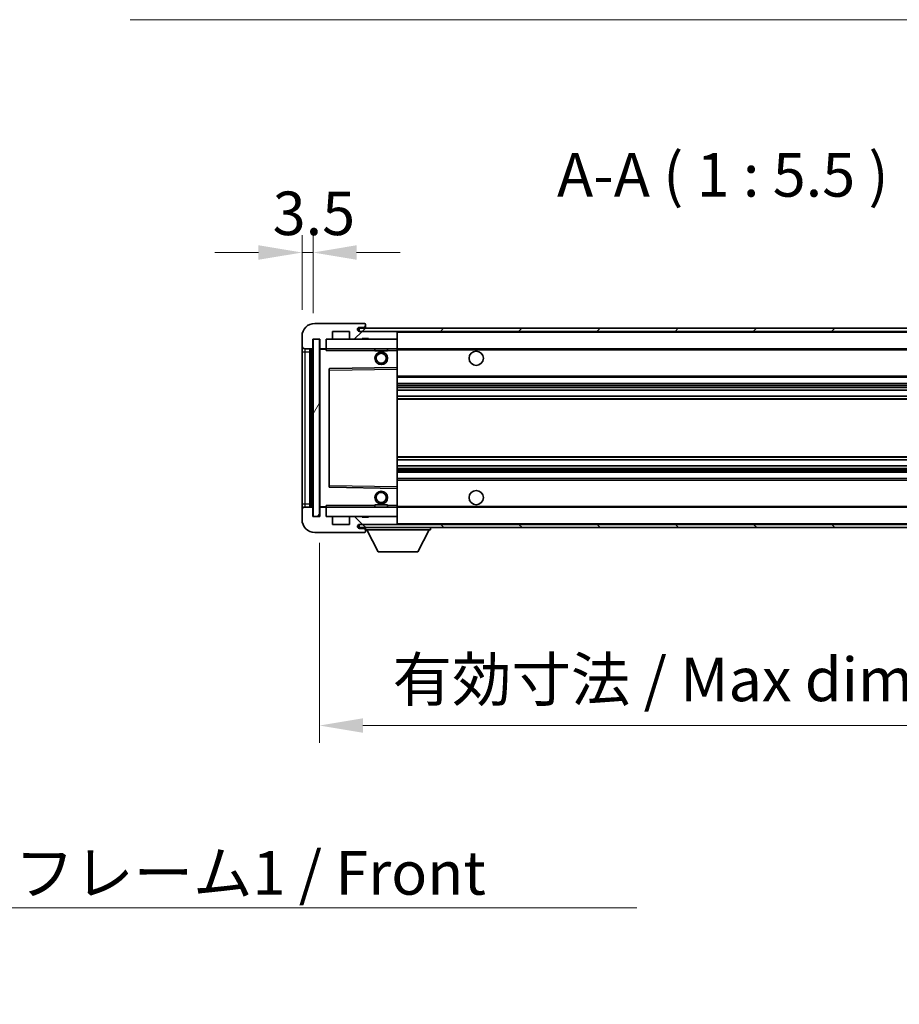
# Model space of a CAD drawing. Units: millimetres. Extents: x 0 to 11800, y 0 to 1546.
# Drawn here: x 2725 to 3003, y 910 to 1221 of the extents above; entities that cross this region are included whole.
import ezdxf

# ---------------------------------------------------------------- set-up
doc = ezdxf.new("R2010")
doc.units = ezdxf.units.MM
for name, color, linetype, lineweight in [('Dimension (ISO)', 7, 'Continuous', 18), ('Dimension (ISO) @ 1', 7, 'Continuous', 18), ('Symbol (ISO)', 7, 'Continuous', 18), ('Symbol (ISO) @ 1', 7, 'Continuous', 18), ('Visible (ISO)', 7, 'Continuous', 35), ('Visible Narrow (ISO)', 7, 'Continuous', 25)]:
    doc.layers.add(name, color=color, linetype=linetype, lineweight=lineweight)
doc.layers.add('Hatch (ISO)', color=1, linetype='Continuous', lineweight=18, true_color=0xff0000)
doc.styles.add('Note Text (TK)', font='MS PGothic.ttf')
doc.dimstyles.new('Default - Method 1b (TK)', dxfattribs={"dimscale": 4, "dimtxt": 2.5, "dimasz": 2.5, "dimexe": 1, "dimexo": 1.5, "dimgap": 1, "dimtad": 1, "dimtoh": 1, "dimrnd": 1e-08, "dimdsep": 46, "dimtxsty": 'Note Text (TK)', "dimcen": 0.09, "dimdle": 5, "dimclrd": 100, "dimclre": 100, "dimclrt": 7, "dimadec": 1, "dimazin": 1, "dimtfac": 1, "dimtmove": 0, "dimatfit": 3, "dimfxl": 0, "dimtolj": 1, "dimlwd": -1, "dimlwe": -1, "dimarcsym": 0})
doc.dimstyles.new('Default - Method 1b (TK)$7', dxfattribs={"dimscale": 4, "dimtxt": 2.5, "dimasz": 2.5, "dimexe": 1, "dimexo": 1.5, "dimgap": 1, "dimtad": 1, "dimtoh": 1, "dimrnd": 1e-08, "dimdsep": 46, "dimtxsty": 'Note Text (TK)', "dimcen": 0.09, "dimdle": 5, "dimclrd": 256, "dimclre": 100, "dimclrt": 7, "dimadec": 1, "dimazin": 1, "dimtfac": 1, "dimtmove": 0, "dimatfit": 3, "dimfxl": 0, "dimtolj": 1, "dimlwd": -1, "dimlwe": -1, "dimarcsym": 0})
pattern_1 = [(45, (1493.923, -43.922), (-12.34785, 12.34785), [])]
pattern_2 = [(135.0002, (1493.923, -43.922), (-12.3478, -12.3479), [])]

# ---------------------------------------------------------------- blocks, each defined once
blk = doc.blocks.new('*D131')
at = {"layer": 'Defpoints', "color": 0, "transparency": 16777216}
for p in [(2819.75, 1064.04), (3074.75, 1064.14), (3074.75, 998.04)]:
    blk.add_point(p, dxfattribs=at)
at = {"layer": 'Dimension (ISO)', "color": 100, "transparency": 16777216}
for p, q in [((2819.75, 1055.79), (2819.75, 992.54)), ((3074.75, 1055.89), (3074.75, 992.54)), ((2833.5, 998.04), (3061, 998.04))]:
    blk.add_line(p, q, dxfattribs=at)
for points in [[(2833.5, 1000.34), (2833.5, 995.75), (2819.75, 998.04)], [(3061, 1000.34), (3061, 995.75), (3074.75, 998.04)]]:
    blk.add_solid(points, dxfattribs=at)
at = {"layer": 'Dimension (ISO)', "color": 7, "transparency": 16777216, "insert": (2842.88, 1012.61), "char_height": 13.75, "attachment_point": 4, "style": 'Note Text (TK)'}
blk.add_mtext('\\A1;\\fＭＳ Ｐゴシック|b0|i0;\\H13.7500;有効寸法 / Max dim. 255', dxfattribs=at)
blk = doc.blocks.new('*D95')
at = {"layer": 'Defpoints', "color": 0, "transparency": 16777216}
for p in [(2817.75, 1147.44), (2814.25, 1121.04), (2817.75, 1120.04)]:
    blk.add_point(p, dxfattribs=at)
at = {"layer": 'Dimension (ISO)', "color": 100, "transparency": 16777216}
for p, q in [((2814.25, 1129.29), (2814.25, 1152.94)), ((2817.75, 1128.29), (2817.75, 1152.94)), ((2800.5, 1147.44), (2786.75, 1147.44)), ((2814.25, 1147.44), (2817.75, 1147.44)), ((2831.5, 1147.44), (2845.25, 1147.44))]:
    blk.add_line(p, q, dxfattribs=at)
for points in [[(2800.5, 1149.74), (2800.5, 1145.15), (2814.25, 1147.44)], [(2831.5, 1149.74), (2831.5, 1145.15), (2817.75, 1147.44)]]:
    blk.add_solid(points, dxfattribs=at)
at = {"layer": 'Dimension (ISO)', "color": 7, "transparency": 16777216, "insert": (2804.99, 1159.82), "char_height": 13.75, "attachment_point": 4, "style": 'Note Text (TK)'}
blk.add_mtext('\\A1;3.5', dxfattribs=at)

msp = doc.modelspace()

# ---------------------------------------------------------------- hatches: boundary and pattern name
at = {"layer": 'Hatch (ISO)'}
h = msp.add_hatch(dxfattribs=at)
h.set_pattern_fill('ANSI31', color=256, scale=139.7, style=0)
h.set_pattern_definition(pattern_1)
edge = h.paths.add_edge_path()
edge.add_ellipse((2821.5545, 1117.3442), major_axis=(0, -0.3), ratio=1, start_angle=0, end_angle=90)
edge.add_line((2821.8545, 1117.3442), (2821.8545, 1120.0442))
edge.add_line((2821.8545, 1120.0442), (2823.5545, 1120.0442))
edge.add_ellipse((2823.5545, 1120.3442), major_axis=(0, -0.3), ratio=1, start_angle=0, end_angle=90)
edge.add_line((2823.8545, 1120.3442), (2823.8545, 1122.5442))
edge.add_line((2823.8545, 1122.5442), (2829.2545, 1122.5442))
edge.add_line((2829.2545, 1122.5442), (2829.2545, 1120.3442))
edge.add_ellipse((2829.5545, 1120.3442), major_axis=(-0.3, 0), ratio=1, start_angle=0, end_angle=90)
edge.add_line((2829.5545, 1120.0442), (2833.2545, 1120.0442))
edge.add_line((2833.2545, 1120.0442), (2833.2545, 1120.2442))
edge.add_line((2833.2545, 1120.2442), (2835.2545, 1120.2442))
edge.add_line((2835.2545, 1120.2442), (2835.2545, 1120.0442))
edge.add_line((2835.2545, 1120.0442), (2843.9545, 1120.0442))
edge.add_ellipse((2843.9545, 1120.3442), major_axis=(0, -0.3), ratio=1, start_angle=0, end_angle=90)
edge.add_line((2844.2545, 1120.3442), (2844.2545, 1122.2442))
edge.add_ellipse((2843.9545, 1122.2442), major_axis=(0.3, 0), ratio=1, start_angle=0, end_angle=90)
edge.add_line((2843.9545, 1122.5442), (2832.3795, 1122.5442))
edge.add_ellipse((2832.3795, 1123.1692), major_axis=(0, -0.625), ratio=1, start_angle=348.463041, end_angle=360, ccw=False)
edge.add_ellipse((2832.3795, 1123.1692), major_axis=(-0.125, -0.6124), ratio=1, start_angle=191.536959, end_angle=360, ccw=False)
edge.add_line((2832.3795, 1123.7942), (2833.7545, 1123.7942))
edge.add_ellipse((2833.7545, 1124.2942), major_axis=(0, -0.5), ratio=1, start_angle=0, end_angle=90)
edge.add_line((2834.2545, 1124.2942), (2834.2545, 1124.7442))
edge.add_ellipse((2833.9545, 1124.7442), major_axis=(0.3, 0), ratio=1, start_angle=0, end_angle=90)
edge.add_line((2833.9545, 1125.0442), (2818.2545, 1125.0442))
edge.add_ellipse((2818.2545, 1121.0442), major_axis=(0, 4), ratio=1, start_angle=0, end_angle=90)
edge.add_line((2814.2545, 1121.0442), (2814.2545, 1118.0442))
edge.add_ellipse((2815.2545, 1118.0442), major_axis=(-1, 0), ratio=1, start_angle=0, end_angle=90)
edge.add_line((2815.2545, 1117.0442), (2817.3545, 1117.0442))
edge.add_ellipse((2817.3545, 1117.3442), major_axis=(0, -0.3), ratio=1, start_angle=0, end_angle=90)
edge.add_line((2817.6545, 1117.3442), (2817.6545, 1120.0442))
edge.add_line((2817.6545, 1120.0442), (2817.7545, 1120.0442))
edge.add_line((2817.7545, 1120.0442), (2819.7545, 1120.0442))
edge.add_line((2819.7545, 1120.0442), (2819.8545, 1120.0442))
edge.add_line((2819.8545, 1120.0442), (2819.8545, 1117.3442))
edge.add_ellipse((2820.1545, 1117.3442), major_axis=(-0.3, 0), ratio=1, start_angle=0, end_angle=90)
edge.add_line((2820.1545, 1117.0442), (2821.5545, 1117.0442))
h = msp.add_hatch(dxfattribs=at)
h.set_pattern_fill('ANSI31', color=256, scale=139.7, style=0)
h.set_pattern_definition(pattern_1)
edge = h.paths.add_edge_path()
edge.add_line((3081.7545, 1117.7942), (3076.7545, 1117.7942))
edge.add_line((3076.7545, 1117.7942), (3076.7545, 1116.7942))
edge.add_line((3076.7545, 1116.7942), (3081.7545, 1116.7942))
edge.add_ellipse((3081.7545, 1118.2942), major_axis=(0, -1.5), ratio=1, start_angle=0, end_angle=90)
edge.add_line((3083.2545, 1118.2942), (3083.2545, 1122.0442))
edge.add_ellipse((3081.7545, 1122.0442), major_axis=(1.5, 0), ratio=1, start_angle=0, end_angle=90)
edge.add_line((3081.7545, 1123.5442), (2832.2545, 1123.5442))
edge.add_line((2832.2545, 1123.5442), (2832.2545, 1122.5568))
edge.add_line((2832.2545, 1122.5568), (2832.2545, 1122.5442))
edge.add_line((2832.2545, 1122.5442), (2832.3795, 1122.5442))
edge.add_line((2832.3795, 1122.5442), (2843.9545, 1122.5442))
edge.add_line((2843.9545, 1122.5442), (3062.2545, 1122.5442))
edge.add_line((3062.2545, 1122.5442), (3068.1545, 1122.5442))
edge.add_line((3068.1545, 1122.5442), (3074.6545, 1122.5442))
edge.add_line((3074.6545, 1122.5442), (3081.2545, 1122.5442))
edge.add_line((3081.2545, 1122.5442), (3081.7545, 1122.5442))
edge.add_ellipse((3081.7545, 1122.0442), major_axis=(0, 0.5), ratio=1, start_angle=270, end_angle=360, ccw=False)
edge.add_line((3082.2545, 1122.0442), (3082.2545, 1118.2942))
edge.add_ellipse((3081.7545, 1118.2942), major_axis=(0.5, 0), ratio=1, start_angle=270, end_angle=360, ccw=False)
h = msp.add_hatch(dxfattribs=at)
h.set_pattern_fill('ANSI31', color=256, scale=139.7, angle=14.999978, style=0)
h.set_pattern_definition([(60, (1493.923, -43.922), (-15.12297, 8.73126), [])])
h.paths.add_polyline_path([(2819.7545, 1120.0442), (2817.7545, 1120.0442), (2817.7545, 1064.0442), (2819.7545, 1064.0442)])
h = msp.add_hatch(dxfattribs=at)
h.set_pattern_fill('ANSI31', color=256, scale=139.7, angle=90.00021, style=0)
h.set_pattern_definition(pattern_2)
edge = h.paths.add_edge_path()
edge.add_ellipse((2821.5545, 1066.7442), major_axis=(0.3, 0), ratio=1, start_angle=0, end_angle=90)
edge.add_line((2821.5545, 1067.0442), (2820.1545, 1067.0442))
edge.add_ellipse((2820.1545, 1066.7442), major_axis=(0, 0.3), ratio=1, start_angle=0, end_angle=90)
edge.add_line((2819.8545, 1066.7442), (2819.8545, 1064.0442))
edge.add_line((2819.8545, 1064.0442), (2819.7545, 1064.0442))
edge.add_line((2819.7545, 1064.0442), (2817.7545, 1064.0442))
edge.add_line((2817.7545, 1064.0442), (2817.6545, 1064.0442))
edge.add_line((2817.6545, 1064.0442), (2817.6545, 1066.7442))
edge.add_ellipse((2817.3545, 1066.7442), major_axis=(0.3, 0), ratio=1, start_angle=0, end_angle=90)
edge.add_line((2817.3545, 1067.0442), (2815.2545, 1067.0442))
edge.add_ellipse((2815.2545, 1066.0442), major_axis=(0, 1), ratio=1, start_angle=0, end_angle=90)
edge.add_line((2814.2545, 1066.0442), (2814.2545, 1063.0442))
edge.add_ellipse((2818.2545, 1063.0442), major_axis=(-4, 0), ratio=1, start_angle=0, end_angle=90)
edge.add_line((2818.2545, 1059.0442), (2833.9545, 1059.0442))
edge.add_ellipse((2833.9545, 1059.3442), major_axis=(0, -0.3), ratio=1, start_angle=0, end_angle=90)
edge.add_line((2834.2545, 1059.3442), (2834.2545, 1059.7942))
edge.add_ellipse((2833.7545, 1059.7942), major_axis=(0.5, 0), ratio=1, start_angle=0, end_angle=90)
edge.add_line((2833.7545, 1060.2942), (2832.3795, 1060.2942))
edge.add_ellipse((2832.3795, 1060.9192), major_axis=(0, -0.625), ratio=1, start_angle=191.536959, end_angle=360, ccw=False)
edge.add_ellipse((2832.3795, 1060.9192), major_axis=(-0.125, 0.6124), ratio=1, start_angle=348.463041, end_angle=360, ccw=False)
edge.add_line((2832.3795, 1061.5442), (2843.9545, 1061.5442))
edge.add_ellipse((2843.9545, 1061.8442), major_axis=(0, -0.3), ratio=1, start_angle=0, end_angle=90)
edge.add_line((2844.2545, 1061.8442), (2844.2545, 1063.7442))
edge.add_ellipse((2843.9545, 1063.7442), major_axis=(0.3, 0), ratio=1, start_angle=0, end_angle=90)
edge.add_line((2843.9545, 1064.0442), (2835.2545, 1064.0442))
edge.add_line((2835.2545, 1064.0442), (2835.2545, 1063.8442))
edge.add_line((2835.2545, 1063.8442), (2833.2545, 1063.8442))
edge.add_line((2833.2545, 1063.8442), (2833.2545, 1064.0442))
edge.add_line((2833.2545, 1064.0442), (2829.5545, 1064.0442))
edge.add_ellipse((2829.5545, 1063.7442), major_axis=(0, 0.3), ratio=1, start_angle=0, end_angle=90)
edge.add_line((2829.2545, 1063.7442), (2829.2545, 1061.5442))
edge.add_line((2829.2545, 1061.5442), (2823.8545, 1061.5442))
edge.add_line((2823.8545, 1061.5442), (2823.8545, 1063.7442))
edge.add_ellipse((2823.5545, 1063.7442), major_axis=(0.3, 0), ratio=1, start_angle=0, end_angle=90)
edge.add_line((2823.5545, 1064.0442), (2821.8545, 1064.0442))
edge.add_line((2821.8545, 1064.0442), (2821.8545, 1066.7442))
h = msp.add_hatch(dxfattribs=at)
h.set_pattern_fill('ANSI31', color=256, scale=139.7, angle=90.00021, style=0)
h.set_pattern_definition(pattern_2)
edge = h.paths.add_edge_path()
edge.add_line((3076.7545, 1066.2942), (3081.7545, 1066.2942))
edge.add_ellipse((3081.7545, 1065.7942), major_axis=(0, 0.5), ratio=1, start_angle=270, end_angle=360, ccw=False)
edge.add_line((3082.2545, 1065.7942), (3082.2545, 1062.0442))
edge.add_ellipse((3081.7545, 1062.0442), major_axis=(0.5, 0), ratio=1, start_angle=270, end_angle=360, ccw=False)
edge.add_line((3081.7545, 1061.5442), (3081.2545, 1061.5442))
edge.add_line((3081.2545, 1061.5442), (3074.6545, 1061.5442))
edge.add_line((3074.6545, 1061.5442), (3068.1545, 1061.5442))
edge.add_line((3068.1545, 1061.5442), (3062.2545, 1061.5442))
edge.add_line((3062.2545, 1061.5442), (2843.9545, 1061.5442))
edge.add_line((2843.9545, 1061.5442), (2832.3795, 1061.5442))
edge.add_line((2832.3795, 1061.5442), (2832.2545, 1061.5442))
edge.add_line((2832.2545, 1061.5442), (2832.2545, 1061.5315))
edge.add_line((2832.2545, 1061.5315), (2832.2545, 1060.5442))
edge.add_line((2832.2545, 1060.5442), (3081.7545, 1060.5442))
edge.add_ellipse((3081.7545, 1062.0442), major_axis=(0, -1.5), ratio=1, start_angle=0, end_angle=90)
edge.add_line((3083.2545, 1062.0442), (3083.2545, 1065.7942))
edge.add_ellipse((3081.7545, 1065.7942), major_axis=(1.5, 0), ratio=1, start_angle=0, end_angle=90)
edge.add_line((3081.7545, 1067.2942), (3076.7545, 1067.2942))
edge.add_line((3076.7545, 1067.2942), (3076.7545, 1066.2942))

# ---------------------------------------------------------------- linework, layer by layer
at = {"layer": 'Visible (ISO)'}
for p, q in [((2833.9545, 1125.0442), (2818.2545, 1125.0442)), ((3081.7545, 1123.5442), (2832.2545, 1123.5442)), ((2832.2545, 1123.5442), (2832.2545, 1122.5442)), ((2832.3795, 1123.7942), (2833.7545, 1123.7942)), ((2833.7545, 1123.7942), (2834.2545, 1123.7942)), ((2833.9545, 1125.0442), (2834.0045, 1125.0442)), ((2834.2545, 1124.7942), (2834.2545, 1124.7442)), ((2834.2545, 1124.2942), (2834.2545, 1124.7442)), ((2834.2545, 1123.7942), (2834.2545, 1124.2942)), ((2834.2545, 1123.7942), (2834.2545, 1123.5442)), ((2814.2545, 1121.0442), (2814.2545, 1118.0442)), ((2817.6545, 1117.3442), (2817.6545, 1120.0442)), ((2817.6545, 1120.0442), (2819.8545, 1120.0442)), ((2819.7545, 1120.0442), (2817.7545, 1120.0442)), ((2817.7545, 1120.0442), (2817.7545, 1064.0442)), ((2819.7545, 1064.0442), (2819.7545, 1120.0442)), ((2819.8545, 1120.0442), (2819.8545, 1117.3442)), ((2821.8545, 1117.3442), (2821.8545, 1120.0442)), ((2821.8545, 1120.0442), (2823.5545, 1120.0442)), ((2823.5545, 1120.0442), (2829.5545, 1120.0442)), ((2823.8545, 1120.3442), (2823.8545, 1122.5442)), ((2823.8545, 1122.5442), (2829.2545, 1122.5442)), ((2829.2545, 1122.5442), (2829.2545, 1120.3442)), ((2829.5545, 1120.0442), (2833.2545, 1120.0442)), ((2832.2545, 1122.5442), (3081.7545, 1122.5442)), ((2843.9545, 1122.5442), (2832.3795, 1122.5442)), ((2833.2545, 1120.0442), (2833.2545, 1120.2442)), ((2833.2545, 1120.2442), (2835.2545, 1120.2442)), ((2833.2545, 1120.0442), (2835.2545, 1120.0442)), ((2835.2545, 1120.2442), (2835.2545, 1120.0442)), ((2835.2545, 1120.0442), (2843.9545, 1120.0442)), ((2843.9545, 1120.0442), (2844.2545, 1120.0442)), ((2844.2545, 1122.5442), (2844.2545, 1122.2442)), ((2844.2545, 1120.3442), (2844.2545, 1122.2442)), ((2844.2545, 1120.3442), (2844.2545, 1120.0442)), ((2844.2545, 1120.0442), (2844.2545, 1117.0442)), ((2814.2545, 1118.0442), (2814.2545, 1116.0442)), ((2815.2545, 1117.0442), (2817.3545, 1117.0442)), ((2816.7545, 1067.0442), (2816.7545, 1117.0442)), ((2817.0545, 1117.0442), (2817.0545, 1067.0442)), ((2819.8545, 1116.9442), (2819.8545, 1067.1442)), ((2820.1545, 1117.0442), (2819.9545, 1117.0442)), ((2820.1545, 1117.0442), (2821.5545, 1117.0442)), ((2821.8545, 1117.0442), (2821.5545, 1117.0442)), ((2821.8545, 1117.0442), (2821.8545, 1117.3442)), ((2821.8545, 1117.0442), (2821.8545, 1116.5442)), ((2844.2545, 1117.0442), (2821.8545, 1117.0442)), ((2837.2545, 1117.0442), (2837.2545, 1116.3442)), ((2841.2545, 1117.0442), (2841.2545, 1116.3442)), ((2844.2545, 1116.5442), (2844.2545, 1117.0442)), ((2844.2545, 1117.0442), (3062.2545, 1117.0442)), ((2844.2545, 1116.5442), (2844.2545, 1111.1442)), ((2814.2545, 1116.0442), (2814.2545, 1068.0442)), ((2841.2545, 1116.3442), (2837.2545, 1116.3442)), ((2822.8545, 1110.6958), (2822.8545, 1073.3926)), ((2844.2545, 1111.1442), (2822.9529, 1110.7958)), ((2844.2545, 1110.6441), (2844.2545, 1111.1442)), ((2844.2545, 1110.6441), (2844.2545, 1073.4442)), ((2844.2545, 1108.0442), (3074.7545, 1108.0442)), ((2844.2545, 1106.0442), (3074.7545, 1106.0442)), ((2844.2545, 1103.9989), (3074.7545, 1103.9989)), ((2844.2545, 1102.0893), (3074.7545, 1102.0893)), ((2844.2545, 1081.999), (3074.7545, 1081.999)), ((2844.2545, 1080.0895), (3074.7545, 1080.0895)), ((2844.2545, 1078.0442), (3074.7545, 1078.0442)), ((2844.2545, 1076.0442), (3074.7545, 1076.0442)), ((2822.9529, 1073.2926), (2844.2545, 1072.9442)), ((2844.2545, 1072.9442), (2844.2545, 1073.4442)), ((2844.2545, 1072.9442), (2844.2545, 1067.5442)), ((2814.2545, 1068.0442), (2814.2545, 1066.0442)), ((2817.3545, 1067.0442), (2815.2545, 1067.0442)), ((2817.6545, 1064.0442), (2817.6545, 1066.7442)), ((2819.8545, 1066.7442), (2819.8545, 1064.0442)), ((2819.9545, 1067.0442), (2820.1545, 1067.0442)), ((2821.5545, 1067.0442), (2820.1545, 1067.0442)), ((2821.5545, 1067.0442), (2821.8545, 1067.0442)), ((2821.8545, 1067.5442), (2821.8545, 1067.0442)), ((2821.8545, 1067.0442), (2844.2545, 1067.0442)), ((2821.8545, 1066.7442), (2821.8545, 1067.0442)), ((2821.8545, 1064.0442), (2821.8545, 1066.7442)), ((2837.2545, 1067.7442), (2841.2545, 1067.7442)), ((2837.2545, 1067.0442), (2837.2545, 1067.7442)), ((2841.2545, 1067.0442), (2841.2545, 1067.7442)), ((2844.2545, 1067.0442), (2844.2545, 1067.5442)), ((2844.2545, 1067.0442), (2844.2545, 1064.0442)), ((2844.2545, 1067.0442), (3062.2545, 1067.0442)), ((2814.2545, 1066.0442), (2814.2545, 1063.0442)), ((2819.8545, 1064.0442), (2817.6545, 1064.0442)), ((2817.7545, 1064.0442), (2819.7545, 1064.0442)), ((2823.5545, 1064.0442), (2821.8545, 1064.0442)), ((2829.5545, 1064.0442), (2823.5545, 1064.0442)), ((2823.8545, 1061.5442), (2823.8545, 1063.7442)), ((2829.2545, 1063.7442), (2829.2545, 1061.5442)), ((2833.2545, 1064.0442), (2829.5545, 1064.0442)), ((2833.2545, 1063.8442), (2833.2545, 1064.0442)), ((2835.2545, 1064.0442), (2833.2545, 1064.0442)), ((2835.2545, 1063.8442), (2833.2545, 1063.8442)), ((2843.9545, 1064.0442), (2835.2545, 1064.0442)), ((2835.2545, 1064.0442), (2835.2545, 1063.8442)), ((2844.2545, 1064.0442), (2843.9545, 1064.0442)), ((2844.2545, 1064.0442), (2844.2545, 1063.7442)), ((2844.2545, 1061.8442), (2844.2545, 1063.7442)), ((2829.2545, 1061.5442), (2823.8545, 1061.5442)), ((3081.7545, 1061.5442), (2832.2545, 1061.5442)), ((2832.2545, 1061.5442), (2832.2545, 1060.5442)), ((2832.2545, 1060.5442), (3081.7545, 1060.5442)), ((2832.3795, 1061.5442), (2843.9545, 1061.5442)), ((2834.2545, 1060.5442), (2834.2545, 1059.8442)), ((2844.2545, 1061.8442), (2844.2545, 1061.5442)), ((2854.8545, 1060.5442), (2854.8545, 1059.8442)), ((2818.2545, 1059.0442), (2833.9545, 1059.0442)), ((2833.7545, 1060.2942), (2832.3795, 1060.2942)), ((2834.2545, 1060.2942), (2833.7545, 1060.2942)), ((2834.0045, 1059.0442), (2833.9545, 1059.0442)), ((2834.2545, 1059.7942), (2834.2545, 1059.8442)), ((2834.2545, 1059.8442), (2854.8545, 1059.8442)), ((2834.2545, 1059.3442), (2834.2545, 1059.7942)), ((2834.2545, 1059.3442), (2834.2545, 1059.2942)), ((2838.3045, 1052.9442), (2834.7545, 1059.8442)), ((2850.8045, 1052.9442), (2854.3545, 1059.8442)), ((2838.3045, 1052.9442), (2850.8045, 1052.9442))]:
    msp.add_line(p, q, dxfattribs=at)
for centre, radius in [((2839.2545, 1114.0442), 2), ((2839.2545, 1114.0442), 1.5706), ((2869.2545, 1114.0442), 2.25), ((2839.2545, 1070.0442), 2), ((2839.2545, 1070.0442), 1.5706), ((2869.2545, 1070.0442), 2.25)]:
    msp.add_circle(centre, radius, dxfattribs=at)
for centre, radius, start, end in [((2818.2545, 1121.0442), 4, 90, 180), ((2832.3795, 1123.1692), 0.625, 90, 270), ((2833.7545, 1124.2942), 0.5, 270, 0), ((2833.9545, 1124.7442), 0.3, 0, 90), ((2834.0045, 1124.7942), 0.25, 0, 90), ((2823.5545, 1120.3442), 0.3, 270, 0), ((2829.5545, 1120.3442), 0.3, 180, 270), ((2843.9545, 1122.2442), 0.3, 0, 90), ((2843.9545, 1120.3442), 0.3, 270, 0), ((2815.2545, 1118.0442), 1, 180, 270), ((2817.3545, 1117.3442), 0.3, 270, 0), ((2820.1545, 1117.3442), 0.3, 180, 270), ((2819.9545, 1116.9442), 0.1, 90, 180), ((2821.5545, 1117.3442), 0.3, 270, 0), ((2822.9545, 1110.6958), 0.1, 90.936997, 180), ((2822.9545, 1073.3926), 0.1, 180, 269.063003), ((2815.2545, 1066.0442), 1, 90, 180), ((2817.3545, 1066.7442), 0.3, 0, 90), ((2819.9545, 1067.1442), 0.1, 180, 270), ((2820.1545, 1066.7442), 0.3, 90, 180), ((2821.5545, 1066.7442), 0.3, 0, 90), ((2823.5545, 1063.7442), 0.3, 0, 90), ((2829.5545, 1063.7442), 0.3, 90, 180), ((2843.9545, 1063.7442), 0.3, 0, 90), ((2818.2545, 1063.0442), 4, 180, 270), ((2832.3795, 1060.9192), 0.625, 90, 270), ((2843.9545, 1061.8442), 0.3, 270, 0), ((2833.7545, 1059.7942), 0.5, 0, 90), ((2833.9545, 1059.3442), 0.3, 270, 0), ((2834.0045, 1059.2942), 0.25, 270, 0)]:
    msp.add_arc(centre, radius, start, end, dxfattribs=at)
at = {"layer": 'Visible Narrow (ISO)'}
for p, q in [((2844.2545, 1122.2442), (3061.7962, 1122.2442)), ((2815.2545, 1116.0442), (2815.2545, 1117.0442)), ((2817.3045, 1067.0442), (2817.3045, 1117.0442)), ((2819.9545, 1116.9442), (2819.8545, 1116.9442)), ((2819.9545, 1117.0442), (2819.9545, 1116.9442)), ((2819.9545, 1116.9442), (2821.8545, 1116.9442)), ((2819.9545, 1067.1442), (2819.9545, 1116.9442)), ((2821.8545, 1116.5442), (2837.2545, 1116.5442)), ((2841.2545, 1116.5442), (2844.2545, 1116.5442)), ((2844.2545, 1116.7442), (3066.299, 1116.7442)), ((2814.2545, 1116.0442), (2815.2545, 1116.0442)), ((2815.2545, 1068.0442), (2815.2545, 1116.0442)), ((2815.2545, 1116.0442), (2816.7545, 1116.0442)), ((2822.8545, 1110.2957), (2822.9545, 1110.2957)), ((2822.9545, 1110.2957), (2822.9529, 1110.7958)), ((2822.9545, 1110.2957), (2844.2545, 1110.6441)), ((2822.9545, 1073.7926), (2822.9545, 1110.2957)), ((2844.2545, 1108.5442), (3074.7545, 1108.5442)), ((2844.2545, 1105.5442), (3074.7545, 1105.5442)), ((2844.2545, 1105.034), (3074.7545, 1105.034)), ((2844.2545, 1104.7742), (3074.7545, 1104.7742)), ((2844.2545, 1104.0391), (3074.7545, 1104.0391)), ((2844.2545, 1102.0509), (3074.7545, 1102.0509)), ((2844.2545, 1101.3359), (3074.7545, 1101.3359)), ((2844.2545, 1101.0744), (3074.7545, 1101.0744)), ((2844.2545, 1083.014), (3074.7545, 1083.014)), ((2844.2545, 1082.7524), (3074.7545, 1082.7524)), ((2844.2545, 1082.0374), (3074.7545, 1082.0374)), ((2844.2545, 1080.0493), (3074.7545, 1080.0493)), ((2844.2545, 1079.3142), (3074.7545, 1079.3142)), ((2844.2545, 1079.0543), (3074.7545, 1079.0543)), ((2844.2545, 1078.5442), (3074.7545, 1078.5442)), ((2822.8545, 1073.7926), (2822.9545, 1073.7926)), ((2822.9529, 1073.2926), (2822.9545, 1073.7926)), ((2844.2545, 1073.4442), (2822.9545, 1073.7926)), ((2844.2545, 1075.5442), (3074.7545, 1075.5442)), ((2814.2545, 1068.0442), (2815.2545, 1068.0442)), ((2815.2545, 1067.0442), (2815.2545, 1068.0442)), ((2815.2545, 1068.0442), (2816.7545, 1068.0442)), ((2819.8545, 1067.1442), (2819.9545, 1067.1442)), ((2821.8545, 1067.1442), (2819.9545, 1067.1442)), ((2819.9545, 1067.1442), (2819.9545, 1067.0442)), ((2837.2545, 1067.5442), (2821.8545, 1067.5442)), ((2844.2545, 1067.5442), (2841.2545, 1067.5442)), ((2844.2545, 1067.3442), (3066.299, 1067.3442)), ((2844.2545, 1061.8442), (3061.7962, 1061.8442))]:
    msp.add_line(p, q, dxfattribs=at)

# ---------------------------------------------------------------- texts
at = {"layer": 'Symbol (ISO)', "color": 7, "insert": (2894.7781, 1160.7942), "char_height": 13.75, "attachment_point": 7, "style": 'Note Text (TK)'}
msp.add_mtext('A-A ( 1 : 5.5 )', dxfattribs=at)
at = {"layer": 'Symbol (ISO)', "color": 7, "insert": (2648.5529, 958.3653), "char_height": 13.75, "width": 284.247067, "attachment_point": 1, "line_spacing_factor": 1.5, "style": 'Note Text (TK)'}
msp.add_mtext('{\\fＭＳ Ｐゴシック|b0|i0;フロントフレーム1 / Front frame1}', dxfattribs=at)

# ---------------------------------------------------------------- dimensions: what is measured, and where the dimension line sits
at = {"layer": 'Dimension (ISO) @ 1', "color": 100, "true_color": 0x00ff3f}
dim = msp.add_linear_dim(base=(2817.7545, 1147.4442), p1=(2814.2545, 1121.0442), p2=(2817.7545, 1120.0442), angle=180, dimstyle='Default - Method 1b (TK)', override={"dimscale": 1, "dimtxt": 13.75, "dimasz": 13.75, "dimexe": 5.5, "dimexo": 8.25, "dimgap": 5.5, "dimtoh": 0, "dimdec": 2, "dimcen": 0.495, "dimtol": 0, "dimlim": 0, "dimtp": 0, "dimtm": 0, "dimtdec": 2, "dimtix": 0, "dimtofl": 1, "dimtmove": 0, "dimatfit": 1}, dxfattribs=at)
dim.commit()
dim.dimension.update_dxf_attribs({"geometry": '*D95', "text_midpoint": (2816.0045, 1147.4442), "dimtype": 128})
dim = msp.add_linear_dim(base=(3074.7545, 998.0442), p1=(2819.7545, 1064.0442), p2=(3074.7545, 1064.1442), text='\\fＭＳ Ｐゴシック|b0|i0;\\H13.7500;有効寸法 / Max dim. <>', dimstyle='Default - Method 1b (TK)', override={"dimscale": 1, "dimtxt": 13.75, "dimasz": 13.75, "dimexe": 5.5, "dimexo": 8.25, "dimgap": 5.5, "dimtoh": 0, "dimdec": 2, "dimcen": 0.495, "dimtol": 0, "dimlim": 0, "dimtp": 0, "dimtm": 0, "dimtdec": 2, "dimtix": 0, "dimtofl": 0, "dimtmove": 0, "dimatfit": 1}, dxfattribs=at)
dim.commit()
dim.dimension.update_dxf_attribs({"geometry": '*D131', "text_midpoint": (2947.2545, 998.0442), "dimtype": 128})

# ---------------------------------------------------------------- leaders
at = {"layer": 'Symbol (ISO) @ 1', "color": 100, "true_color": 0x00ff40, "annotation_type": 0, "has_hookline": 1}
for points, hookline_direction, text_width in [([(3064.3136, 1121.2669), (3007.0281, 1220.9818), (2993.2781, 1220.9818)], 1, 233.2812), ([(2584.5665, 1027.0441), (2634.8029, 940.5094), (2648.5529, 940.5094)], 0, 271.4062)]:
    msp.add_leader(points, dimstyle='Default - Method 1b (TK)$7', override={"dimscale": 1, "dimtxt": 13.75, "dimasz": 13.75, "dimgap": 0, "dimtad": 1}, dxfattribs=dict(at, hookline_direction=hookline_direction, text_width=text_width))

doc.saveas('drawing.dxf')
